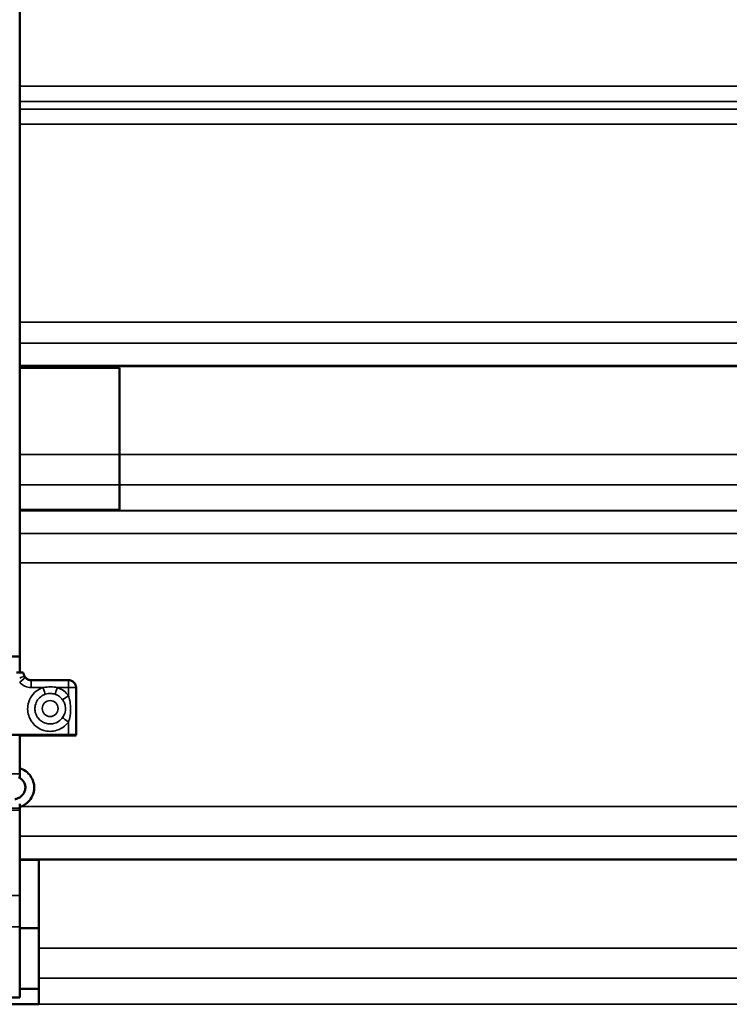
# Model space of a CAD drawing. Units: millimetres. Extents: x 0 to 12448, y 0 to 16800.
# Drawn here: x 6625 to 7092, y 10275 to 10922 of the extents above; entities that cross this region are included whole.
import ezdxf

# ---------------------------------------------------------------- set-up
doc = ezdxf.new("R2010")
doc.units = ezdxf.units.MM
doc.header["$LTSCALE"] = 40
for name, color, linetype, lineweight in [('Cote (ISO)', 7, 'Continuous', 25), ('Etroit visible (ISO)', 7, 'Continuous', 35), ('Visible (ISO)', 7, 'Continuous', 50)]:
    doc.layers.add(name, color=color, linetype=linetype, lineweight=lineweight)
doc.styles.add('Texte de note (ISO)', font='tahoma.ttf')
doc.dimstyles.new('Par défaut (ISO)', dxfattribs={"dimscale": 40, "dimtxt": 3.5, "dimasz": 2.5, "dimexe": 3.175, "dimexo": 0, "dimgap": 0.762, "dimtad": 1, "dimrnd": 1e-08, "dimtxsty": 'Texte de note (ISO)', "dimcen": 0.09, "dimdle": 10, "dimclrd": 256, "dimclre": 256, "dimclrt": 256, "dimazin": 2, "dimtfac": 1.001486, "dimtmove": 0, "dimatfit": 3, "dimfxl": 0, "dimtolj": 1, "dimtzin": 0, "dimlwd": -1, "dimlwe": -1, "dimarcsym": 0})

# ---------------------------------------------------------------- blocks, each defined once
blk = doc.blocks.new('*D12')
at = {"layer": 'Cote (ISO)'}
for p, q in [((6270.85, 15287.83), (5220.85, 15287.83)), ((5347.85, 10017.61), (5347.85, 15187.83)), ((6227.85, 9917.61), (5220.85, 9917.61))]:
    blk.add_line(p, q, dxfattribs=at)
for points in [[(5331.18, 15187.83), (5364.52, 15187.83), (5347.85, 15287.83)], [(5331.18, 10017.61), (5364.52, 10017.61), (5347.85, 9917.61)]]:
    blk.add_solid(points, dxfattribs=at)
at = {"layer": 'Defpoints', "color": 0}
for p in [(5347.85, 15287.83), (6270.85, 15287.83), (6227.85, 9917.61)]:
    blk.add_point(p, dxfattribs=at)
at = {"layer": 'Cote (ISO)', "insert": (5135.27, 11641.17), "char_height": 140, "attachment_point": 1, "rotation": 90, "style": 'Texte de note (ISO)'}
blk.add_mtext('\\A1; \\fTahoma|b0|i0;\\H136.9565;Fixing Hole = H +\\fTahoma|b0|i0;\\H140.0000; 870 ', dxfattribs=at)
blk = doc.blocks.new('*D37')
at = {"layer": 'Cote (ISO)'}
for p, q in [((6277.85, 14523.61), (11200.85, 14523.61)), ((11073.85, 14423.61), (11073.85, 10017.61)), ((9953.85, 9917.61), (11200.85, 9917.61))]:
    blk.add_line(p, q, dxfattribs=at)
for points in [[(11057.18, 14423.61), (11090.52, 14423.61), (11073.85, 14523.61)], [(11057.18, 10017.61), (11090.52, 10017.61), (11073.85, 9917.61)]]:
    blk.add_solid(points, dxfattribs=at)
at = {"layer": 'Defpoints', "color": 0}
for p in [(6277.85, 14523.61), (9953.85, 9917.61), (11073.85, 9917.61)]:
    blk.add_point(p, dxfattribs=at)
at = {"layer": 'Cote (ISO)', "insert": (10861.34, 11258.31), "char_height": 140, "attachment_point": 1, "rotation": 90, "style": 'Texte de note (ISO)'}
blk.add_mtext('\\A1; \\fTahoma|b0|i0;\\H136.9565;Fixing Hole = H +\\fTahoma|b0|i0;\\H140.0000; 106 ', dxfattribs=at)

msp = doc.modelspace()

# ---------------------------------------------------------------- linework, layer by layer
at = {"layer": 'Etroit visible (ISO)'}
for p, q in [((9556.351, 10878.023), (6625.351, 10878.023)), ((9556.351, 10877.878), (6625.351, 10877.878)), ((9556.351, 10867.868), (6625.351, 10867.868)), ((9556.351, 10867.795), (6625.351, 10867.795)), ((9556.351, 10862.947), (6625.351, 10862.947)), ((9556.351, 10862.875), (6625.351, 10862.875)), ((9556.351, 10853.104), (6625.351, 10853.104)), ((9556.351, 10852.96), (6625.351, 10852.96)), ((6625.351, 10723.088), (9556.351, 10723.088)), ((6625.351, 10722.979), (9556.351, 10722.979)), ((6625.351, 10709.196), (9556.351, 10709.196)), ((6625.351, 10709.141), (9556.351, 10709.141)), ((6625.351, 10694.519), (9556.351, 10694.519)), ((6625.351, 10693.968), (9556.351, 10693.968)), ((6625.351, 10636.107), (6690.851, 10636.107)), ((6690.851, 10636.04), (9490.851, 10636.04)), ((6625.351, 10616.109), (6690.851, 10616.109)), ((6690.851, 10616.238), (9490.851, 10616.238)), ((6625.351, 10599.232), (9556.351, 10599.232)), ((6625.351, 10599.097), (9556.351, 10599.097)), ((6625.351, 10584.297), (9556.351, 10584.297)), ((6625.351, 10584.258), (9556.351, 10584.258)), ((6625.351, 10564.988), (9556.351, 10564.988)), ((6625.351, 10564.91), (9556.351, 10564.91)), ((6632.851, 10483.083), (6632.851, 10487.927)), ((6657.351, 10483.083), (6657.351, 10487.927)), ((6632.851, 10483.083), (6640.584, 10483.083)), ((6650.118, 10483.083), (6657.351, 10483.083)), ((6657.351, 10483.083), (6657.351, 10477.73)), ((6657.351, 10460.449), (6657.351, 10452.098)), ((6625.351, 10426.413), (6575.351, 10426.413)), ((6575.351, 10403.795), (6625.351, 10403.795)), ((6575.351, 10402.565), (6625.351, 10402.565)), ((6626.323, 10404.948), (9555.379, 10404.948)), ((6626.51, 10405.027), (9555.191, 10405.027)), ((6625.351, 10385.438), (9556.351, 10385.438)), ((9556.351, 10385.399), (6625.351, 10385.399)), ((6625.351, 10370.445), (9556.351, 10370.445)), ((6625.351, 10369.821), (6637.851, 10369.821)), ((6637.851, 10369.894), (9543.851, 10369.894)), ((6575.351, 10346.452), (6625.351, 10346.452)), ((6575.351, 10326.07), (6625.351, 10326.07)), ((6637.851, 10311.966), (9543.851, 10311.966)), ((6637.851, 10292.164), (9543.851, 10292.164)), ((6562.851, 10275.281), (6637.851, 10275.281)), ((6637.851, 10275.158), (9543.851, 10275.158))]:
    msp.add_line(p, q, dxfattribs=at)
for centre, major_axis, ratio, start_param, end_param in [((6625.317, 10486.349), (3.73, 3.33), 0.4869745, 0, 1.1606838), ((6625.317, 10486.349), (3.766, 3.289), 0.0234445, 0, 1.5503244), ((6632.851, 10493.078), (10, 0), 0.9995157, 3.859236, 4.712389), ((6640.584, 10483.238), (1.611, -4.733), 0.0100312, 4.7418537, 6.0079574), ((6650.118, 10483.238), (-1.611, -4.733), 0.0100312, 0.275228, 1.5413316), ((6657.351, 10482.927), (5, 0), 0.03112, 0, 1.5707963), ((6657.351, 10477.885), (-4.056, -2.923), 0.0252505, 0.2864961, 1.5525998), ((6657.351, 10460.605), (-4.056, 2.923), 0.0252505, 0.3228892, 1.5889928)]:
    msp.add_ellipse(centre, major_axis=major_axis, ratio=ratio, start_param=start_param, end_param=end_param, dxfattribs=at)
msp.add_ellipse((6645.351, 10469.307), major_axis=(5.25, 0), ratio=0.9995157, dxfattribs=at)
for points, knots in [([(6640.584, 10483.083), (6638.994, 10482.542), (6637.48, 10481.716), (6634.673, 10479.494), (6633.388, 10477.988), (6631.521, 10474.663), (6630.904, 10472.783), (6630.509, 10469.565), (6630.527, 10468.201), (6630.96, 10465.35), (6631.425, 10463.879), (6632.541, 10461.639), (6633.055, 10460.82), (6633.638, 10460.065), (6634.541, 10458.894), (6635.623, 10457.856), (6638.135, 10456.089), (6639.578, 10455.386), (6642.454, 10454.526), (6643.845, 10454.318), (6646.789, 10454.296), (6648.35, 10454.533), (6651.634, 10455.573), (6653.37, 10456.524), (6655.775, 10458.532), (6656.628, 10459.446), (6657.351, 10460.449)], [-2.7909701, -2.7909701, -2.7909701, -2.7909701, -2.2891756, -2.2891756, -1.7168817, -1.7168817, -1.1445878, -1.1445878, -0.7439917, -0.7439917, -0.2861506, -0.2861506, 0, 0, 0, 0.4436818, 0.4436818, 0.9187872, 0.9187872, 1.3357342, 1.3357342, 1.7968174, 1.7968174, 2.3691113, 2.3691113, 2.7369111, 2.7369111, 2.7369111, 2.7369111]), ([(6650.118, 10483.083), (6649.445, 10483.197), (6648.755, 10483.289), (6646.528, 10483.499), (6644.964, 10483.521), (6642.451, 10483.352), (6641.498, 10483.238), (6640.584, 10483.083)], [-8.54458567, -8.54458567, -8.54458567, -8.54458567, -8.33296581, -8.33296581, -7.86943841, -7.86943841, -7.57973378, -7.57973378, -7.57973378, -7.57973378]), ([(6657.351, 10477.73), (6656.486, 10478.929), (6655.441, 10479.998), (6653.097, 10481.765), (6651.824, 10482.459), (6650.348, 10483.003), (6650.233, 10483.043), (6650.118, 10483.083)], [13.80832001, 13.80832001, 13.80832001, 13.80832001, 14.24989906, 14.24989906, 14.68122676, 14.68122676, 14.71747279, 14.71747279, 14.71747279, 14.71747279]), ([(6653.481, 10463.345), (6652.991, 10462.665), (6652.413, 10462.046), (6650.784, 10460.685), (6649.608, 10460.041), (6647.383, 10459.337), (6646.325, 10459.176), (6644.33, 10459.191), (6643.388, 10459.332), (6641.44, 10459.915), (6640.462, 10460.391), (6638.761, 10461.588), (6638.027, 10462.291), (6637.415, 10463.084), (6637.021, 10463.596), (6636.672, 10464.151), (6635.916, 10465.668), (6635.601, 10466.665), (6635.308, 10468.596), (6635.295, 10469.521), (6635.563, 10471.701), (6635.981, 10472.974), (6637.246, 10475.227), (6638.117, 10476.247), (6640.018, 10477.752), (6641.044, 10478.312), (6642.121, 10478.679)], [-2.7369111, -2.7369111, -2.7369111, -2.7369111, -2.3691113, -2.3691113, -1.7968174, -1.7968174, -1.3357342, -1.3357342, -0.9187872, -0.9187872, -0.4436818, -0.4436818, 0, 0, 0, 0.2861506, 0.2861506, 0.7439917, 0.7439917, 1.1445878, 1.1445878, 1.7168817, 1.7168817, 2.2891756, 2.2891756, 2.7909701, 2.7909701, 2.7909701, 2.7909701]), ([(6642.121, 10478.679), (6642.74, 10478.89), (6643.386, 10479.043), (6645.089, 10479.271), (6646.148, 10479.241), (6647.657, 10478.957), (6648.125, 10478.834), (6648.58, 10478.679)], [7.57973378, 7.57973378, 7.57973378, 7.57973378, 7.86943841, 7.86943841, 8.33296581, 8.33296581, 8.54458567, 8.54458567, 8.54458567, 8.54458567]), ([(6648.58, 10478.679), (6648.659, 10478.652), (6648.737, 10478.625), (6649.736, 10478.256), (6650.599, 10477.786), (6652.187, 10476.589), (6652.895, 10475.865), (6653.481, 10475.052)], [-14.71747279, -14.71747279, -14.71747279, -14.71747279, -14.68122676, -14.68122676, -14.24989906, -14.24989906, -13.80832001, -13.80832001, -13.80832001, -13.80832001]), ([(6653.481, 10475.052), (6653.975, 10474.366), (6654.393, 10473.62), (6655.069, 10471.961), (6655.306, 10471.012), (6655.516, 10468.728), (6655.349, 10467.376), (6654.591, 10465.137), (6654.093, 10464.194), (6653.481, 10463.345)], [-1.8476471, -1.8476471, -1.8476471, -1.8476471, -1.4754879, -1.4754879, -1.0526015, -1.0526015, -0.4638011, -0.4638011, 0, 0, 0, 0]), ([(6657.351, 10460.449), (6657.803, 10461.703), (6658.175, 10463.091), (6658.743, 10466.395), (6658.871, 10468.398), (6658.712, 10471.775), (6658.533, 10473.176), (6658.027, 10475.62), (6657.716, 10476.717), (6657.351, 10477.73)], [0, 0, 0, 0, 0.4638011, 0.4638011, 1.0526015, 1.0526015, 1.4754879, 1.4754879, 1.8476471, 1.8476471, 1.8476471, 1.8476471])]:
    msp.add_open_spline(points, degree=3, knots=knots, dxfattribs=at)
at = {"layer": 'Visible (ISO)'}
for p, q in [((6625.351, 10998.564), (6625.351, 10503.536)), ((6625.351, 10693.094), (6690.851, 10693.094)), ((6690.851, 10636.107), (6690.851, 10693.094)), ((6690.851, 10636.107), (6690.851, 10616.109)), ((6690.851, 10599.869), (6690.851, 10616.109)), ((6625.351, 10599.869), (6690.851, 10599.869)), ((6575.351, 10503.536), (6625.351, 10503.536)), ((6625.351, 10503.536), (6625.351, 10492.951)), ((6632.851, 10487.927), (6657.351, 10487.927)), ((6662.351, 10451.942), (6662.351, 10482.927)), ((6540.851, 10452.02), (6659.851, 10452.02)), ((6543.351, 10452.098), (6657.351, 10452.098)), ((6625.351, 10452.02), (6625.351, 10426.413)), ((6659.851, 10451.653), (6625.351, 10451.653)), ((6625.351, 10451.569), (6657.351, 10451.569)), ((6659.851, 10452.02), (6659.851, 10451.653)), ((6662.351, 10451.736), (6662.351, 10451.942)), ((6625.351, 10424.308), (6625.351, 10426.413)), ((6625.351, 10406.656), (6625.351, 10403.795)), ((6625.351, 10402.565), (6625.351, 10403.795)), ((6625.351, 10346.452), (6625.351, 10402.565)), ((6625.351, 10369.894), (6637.851, 10369.894)), ((6637.851, 10369.888), (6625.351, 10369.888)), ((6637.851, 10369.894), (6637.851, 10311.966)), ((6625.351, 10326.07), (6625.351, 10346.452)), ((6625.351, 10326.07), (6625.351, 10279.635)), ((6637.851, 10325.155), (6625.351, 10325.155)), ((6637.851, 10292.164), (6637.851, 10311.966)), ((6637.851, 10292.164), (6637.851, 10275.158)), ((6625.351, 10279.635), (6575.351, 10279.635)), ((6637.851, 10285.155), (6625.351, 10285.155)), ((6562.851, 10275.158), (6637.851, 10275.158))]:
    msp.add_line(p, q, dxfattribs=at)
for centre, start, end in [((6625.317, 10486.349), 41.131688, 41.758093), ((6657.351, 10482.927), 0, 90)]:
    msp.add_arc(centre, 5, start, end, dxfattribs=at)
for centre, major_axis, ratio, start_param, end_param in [((6657.351, 10451.942), (5, 0), 0.03112, 0, 1.5707963), ((6657.351, 10451.736), (-5, 0), 0.0335173, 1.5707963, 3.1415927)]:
    msp.add_ellipse(centre, major_axis=major_axis, ratio=ratio, start_param=start_param, end_param=end_param, dxfattribs=at)
for points, knots in [([(6627.85, 10492.782), (6627.839, 10492.815), (6627.657, 10492.85), (6626.983, 10492.9), (6626.621, 10492.918), (6625.752, 10492.944), (6625.3, 10492.954), (6624.309, 10492.966), (6623.793, 10492.969), (6623.271, 10492.969)], [0.01030858, 0.01030858, 0.01030858, 0.01030858, 0.32717164, 0.32717164, 0.52975572, 0.52975572, 0.69340777, 0.69340777, 0.85051436, 0.85051436, 0.85051436, 0.85051436]), ([(6627.851, 10492.712), (6627.851, 10492.714), (6627.851, 10492.716), (6627.851, 10492.74), (6627.851, 10492.761), (6627.85, 10492.782)], [-0.0006703364, -0.0006703364, -0.0006703364, -0.0006703364, 0, 0, 0.0063861807, 0.0063861807, 0.0063861807, 0.0063861807]), ([(6629.047, 10489.679), (6628.895, 10489.849), (6628.756, 10490.029), (6628.507, 10490.403), (6628.397, 10490.598), (6628.205, 10491), (6628.124, 10491.207), (6627.993, 10491.628), (6627.943, 10491.842), (6627.873, 10492.275), (6627.854, 10492.493), (6627.851, 10492.712)], [0.85315296, 0.85315296, 0.85315296, 0.85315296, 0.99379633, 0.99379633, 1.1344397, 1.1344397, 1.27508308, 1.27508308, 1.41572645, 1.41572645, 1.55636983, 1.55636983, 1.55636983, 1.55636983]), ([(6629.083, 10489.638), (6629.27, 10489.424), (6629.475, 10489.226), (6629.917, 10488.868), (6630.153, 10488.707), (6630.649, 10488.429), (6630.909, 10488.311), (6631.445, 10488.12), (6631.721, 10488.048), (6632.282, 10487.951), (6632.566, 10487.927), (6632.851, 10487.927)], [2.2884397, 2.2884397, 2.2884397, 2.2884397, 2.45907029, 2.45907029, 2.62970088, 2.62970088, 2.80033147, 2.80033147, 2.97096206, 2.97096206, 3.14159265, 3.14159265, 3.14159265, 3.14159265]), ([(6625.351, 10430.142), (6626.752, 10429.684), (6628.079, 10429.009), (6630.463, 10427.281), (6631.518, 10426.225), (6633.22, 10423.848), (6633.871, 10422.531), (6634.706, 10419.773), (6634.894, 10418.333), (6634.791, 10415.475), (6634.503, 10414.056), (6633.483, 10411.376), (6632.749, 10410.115), (6630.908, 10407.871), (6629.798, 10406.892), (6627.561, 10405.47), (6626.48, 10404.961), (6625.351, 10404.591)], [5.0425602, 5.0425602, 5.0425602, 5.0425602, 5.3620181, 5.3620181, 5.6837687, 5.6837687, 6.00202, 6.00202, 6.3172938, 6.3172938, 6.631575, 6.631575, 6.9473556, 6.9473556, 7.2663249, 7.2663249, 7.5238104, 7.5238104, 7.5238104, 7.5238104]), ([(6624.45, 10424.276), (6624.878, 10424.08), (6625.287, 10423.849), (6626.372, 10423.109), (6626.988, 10422.528), (6628.007, 10421.21), (6628.403, 10420.469), (6628.936, 10418.896), (6629.065, 10418.063), (6629.034, 10416.392), (6628.87, 10415.555), (6628.264, 10413.977), (6627.824, 10413.236), (6626.719, 10411.934), (6626.059, 10411.37), (6624.591, 10410.475), (6623.786, 10410.139), (6622.687, 10409.867), (6622.428, 10409.815), (6622.166, 10409.775)], [5.1604175, 5.1604175, 5.1604175, 5.1604175, 5.3327465, 5.3327465, 5.6481539, 5.6481539, 5.9707565, 5.9707565, 6.3010293, 6.3010293, 6.6345977, 6.6345977, 6.9640759, 6.9640759, 7.2855269, 7.2855269, 7.5999788, 7.5999788, 7.6953988, 7.6953988, 7.6953988, 7.6953988])]:
    msp.add_open_spline(points, degree=3, knots=knots, dxfattribs=at)

# ---------------------------------------------------------------- dimensions: what is measured, and where the dimension line sits
at = {"layer": 'Cote (ISO)'}
for base, p1, p2, angle, text, override, picture, middle in [((5347.851, 15287.827), (6227.851, 9917.611), (6270.851, 15287.827), 90, ' \\fTahoma|b0|i0;\\H136.9565;Fixing Hole = H +\\fTahoma|b0|i0;\\H140.0000; 870 ', {"dimdec": 0, "dimtp": 0, "dimtm": 0, "dimtdec": 0, "dimtofl": 0, "dimatfit": 1}, '*D12', (5347.851, 12602.719)), ((11073.851, 9917.611), (6277.851, 14523.611), (9953.851, 9917.611), 270, ' \\fTahoma|b0|i0;\\H136.9565;Fixing Hole = H +\\fTahoma|b0|i0;\\H140.0000; 106 ', {"dimdec": 2, "dimtp": 0, "dimtm": 0, "dimtdec": 2, "dimtofl": 0, "dimatfit": 1}, '*D37', (11073.851, 12220.611))]:
    dim = msp.add_linear_dim(base=base, p1=p1, p2=p2, angle=angle, text=text, dimstyle='Par défaut (ISO)', override=override, dxfattribs=at)
    dim.commit()
    dim.dimension.update_dxf_attribs({"geometry": picture, "text_midpoint": middle, "dimtype": 160})

doc.saveas('drawing.dxf')
